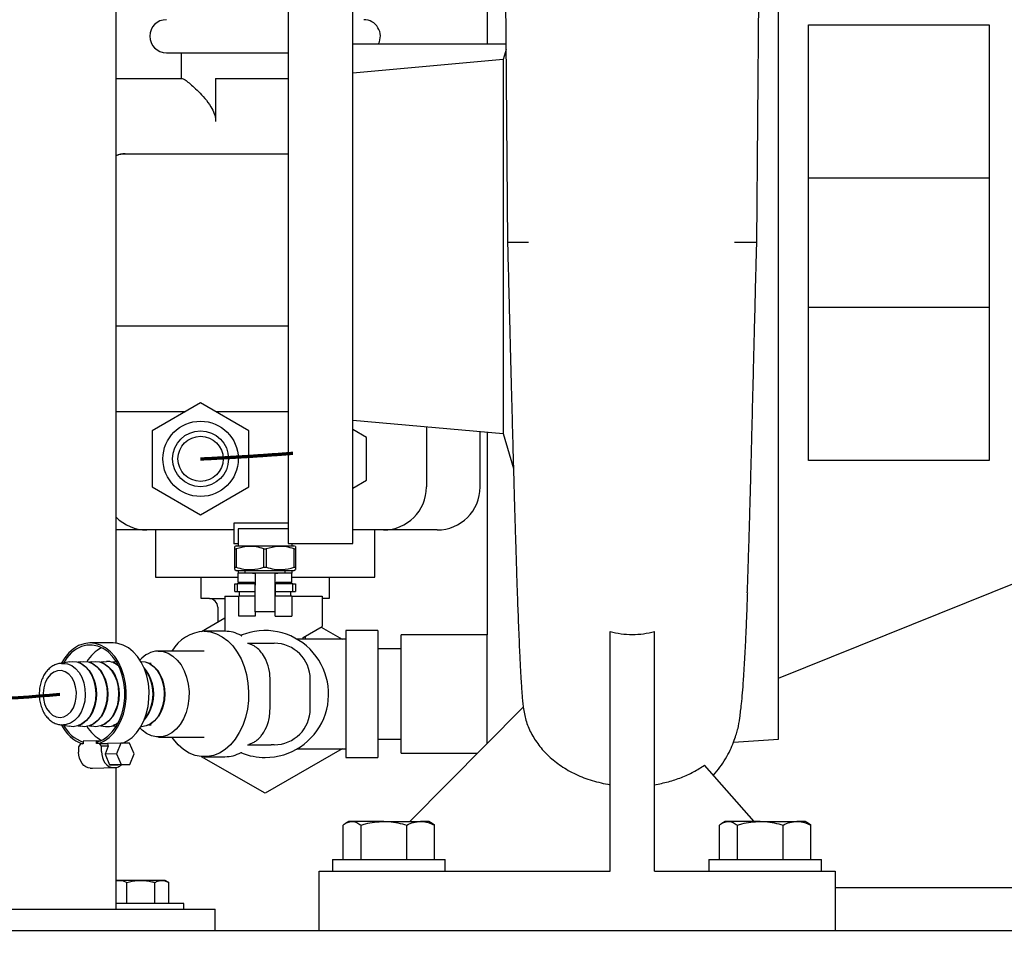
# Model space of a CAD drawing. Units: inches. Extents: x 0.1 to 22.1, y 0.1 to 17.1.
# Drawn here: x 5.3 to 6.7, y 1.3 to 2.6 of the extents above; entities that cross this region are included whole.
import ezdxf

# ---------------------------------------------------------------- set-up
doc = ezdxf.new("R2010")
doc.units = ezdxf.units.IN
doc.header["$MEASUREMENT"] = 0
doc.layers.add('7', color=7, linetype='Continuous', lineweight=25)
doc.styles.add('SLDTEXTSTYLE0', font='TXT', dxfattribs={"width": 0.75})
doc.dimstyles.new('SLDDIMSTYLE1', dxfattribs={"dimtxt": 0.1, "dimasz": 0.13, "dimexe": 0, "dimexo": 0.0625, "dimgap": 0.025, "dimtad": 0, "dimtih": 1, "dimtoh": 1, "dimdec": 6, "dimlfac": 8, "dimrnd": 1e-09, "dimzin": 12, "dimdsep": 46, "dimlunit": 5, "dimtxsty": 'SLDTEXTSTYLE0', "dimsah": 1, "dimcen": 0.09, "dimadec": 0, "dimazin": 3, "dimtfac": 1, "dimtofl": 0, "dimtmove": 0, "dimatfit": 3, "dimfxl": 0, "dimfrac": 2, "dimtolj": 1, "dimtzin": 12, "dimarcsym": 0})

# ---------------------------------------------------------------- blocks, each defined once
blk = doc.blocks.new('_D_1')
at = {"layer": '7'}
for p, q in [((6.4713, 8.4146), (2.7512, 8.4146)), ((2.8762, 8.4146), (2.8762, 4.7878)), ((2.9482, 4.7674), (2.9177, 4.7674)), ((2.9177, 4.7674), (2.9177, 4.6087)), ((3.2437, 4.7674), (3.2742, 4.7674)), ((3.2742, 4.7674), (3.2742, 4.6087)), ((2.9177, 4.6087), (2.9482, 4.6087)), ((3.2742, 4.6087), (3.2437, 4.6087)), ((2.8762, 0.9615), (2.8762, 4.5884)), ((3.8665, 0.9615), (2.7512, 0.9615))]:
    blk.add_line(p, q, dxfattribs=at)
for points in [[(2.8762, 8.4146), (2.8562, 8.2846), (2.8962, 8.2846)], [(2.8762, 0.9615), (2.8962, 1.0915), (2.8562, 1.0915)]]:
    blk.add_solid(points, dxfattribs=at)
at = {"layer": '7', "char_height": 0.1, "attachment_point": 1, "style": 'SLDTEXTSTYLE0'}
for s, insert in [('59-5/8"', (2.4478, 4.7376)), ('1514', (2.9482, 4.7376))]:
    blk.add_mtext(s, dxfattribs=dict(at, insert=insert))

msp = doc.modelspace()

# ---------------------------------------------------------------- linework, layer by layer
at = {"color": 7, "linetype": 'Continuous', "lineweight": 25}
for p, q in [((5.4555826, 1.70732047), (5.4555826, 4.57087768)), ((5.99464512, 2.88450256), (5.99464512, 2.57837757)), ((6.01961886, 2.88450256), (6.02433444, 2.28939815)), ((6.38683081, 2.28939815), (6.39154638, 2.88450256)), ((6.41808263, 1.56775262), (6.41808263, 2.88450256)), ((5.70558265, 2.72712768), (5.70558265, 1.8521276)), ((5.79933266, 1.8521276), (5.79933266, 2.72712768)), ((6.46183263, 1.97298702), (6.46183263, 2.60626826)), ((6.72433262, 2.60626826), (6.72433262, 1.97298702)), ((5.79933266, 2.57837757), (6.02204459, 2.57837757)), ((6.02202663, 2.58064369), (6.02137364, 2.57837933)), ((5.52853265, 2.56556506), (5.6720326, 2.56556506)), ((5.5501576, 2.56556506), (5.5501576, 2.52806518)), ((5.6720326, 2.56556506), (5.70558265, 2.56556506)), ((6.02210905, 2.57024221), (6.01808262, 2.55573675)), ((6.01808262, 2.55573675), (5.79933266, 2.53572681)), ((6.01808262, 2.55573675), (6.01808262, 2.01228744)), ((5.4555826, 2.52806518), (5.55142368, 2.52806518)), ((5.60004195, 2.52806518), (5.60004195, 2.46556514)), ((5.60004195, 2.52806518), (5.70558265, 2.52806518)), ((5.46884896, 2.41869014), (5.46890762, 2.41869014)), ((5.46890762, 2.41869014), (5.5001576, 2.41869014)), ((5.5001576, 2.41869014), (5.70558265, 2.41869014)), ((6.72433262, 2.38337761), (6.46183263, 2.38337761)), ((6.46183263, 2.19587759), (6.72433262, 2.19587759)), ((5.4555826, 2.16869009), (5.47216285, 2.16869009)), ((5.47216285, 2.16869009), (5.70558265, 2.16869009)), ((5.57828266, 2.05644247), (5.50797015, 2.01584759)), ((5.64859509, 2.01584759), (5.57828266, 2.05644247)), ((5.47216285, 2.0436901), (5.4555826, 2.0436901)), ((5.55619484, 2.0436901), (5.47216285, 2.0436901)), ((5.70558265, 2.0436901), (5.6003704, 2.0436901)), ((5.79933266, 2.03142553), (6.01808262, 2.01228744)), ((5.81953264, 2.00628518), (5.79933266, 2.01794768)), ((5.90640762, 2.02205767), (5.90640762, 1.93431513)), ((5.50797015, 2.01584759), (5.50797015, 1.93465767)), ((5.64859509, 1.93465767), (5.64859509, 2.01584759)), ((5.81953264, 1.94422001), (5.81953264, 2.00628518)), ((5.98453264, 1.93431513), (5.98453264, 2.01522265)), ((5.99464512, 2.01433789), (5.99464512, 1.7193151)), ((6.01808262, 2.01228744), (6.03288779, 1.96095045)), ((5.50797015, 1.93465767), (5.57828266, 1.89406275)), ((5.57828266, 1.89406275), (5.64859509, 1.93465767)), ((5.79933266, 1.93255758), (5.81953264, 1.94422001)), ((5.70558265, 1.88153386), (5.62684512, 1.88153386)), ((5.62684512, 1.88153386), (5.62684512, 1.85178386)), ((5.47411599, 1.8718151), (5.4555826, 1.8718151)), ((5.5001576, 1.8718151), (5.47411599, 1.8718151)), ((5.54345186, 1.8718151), (5.5001576, 1.8718151)), ((5.51265764, 1.8718151), (5.51265764, 1.8033776)), ((5.62684512, 1.8718151), (5.61311339, 1.8718151)), ((5.70558265, 1.87353387), (5.63297014, 1.87353387)), ((5.63297014, 1.87353387), (5.63297014, 1.86481057)), ((5.63297014, 1.86481057), (5.63297014, 1.84900261)), ((5.84390763, 1.8718151), (5.80061341, 1.8718151)), ((5.83140763, 1.8033776), (5.83140763, 1.8718151)), ((5.86994931, 1.8718151), (5.84390763, 1.8718151)), ((5.92203261, 1.8718151), (5.86994931, 1.8718151)), ((5.63297014, 1.85178386), (5.62684512, 1.85178386)), ((5.63007952, 1.84900261), (5.6280873, 1.84785243)), ((5.63007952, 1.84900261), (5.6720326, 1.84900261)), ((5.6720326, 1.84900261), (5.71398575, 1.84900261)), ((5.70558265, 1.8521276), (5.79933266, 1.8521276)), ((5.71109513, 1.8521276), (5.71109513, 1.84900261)), ((5.71722015, 1.85178386), (5.71109513, 1.85178386)), ((5.71597797, 1.84785243), (5.71398575, 1.84900261)), ((5.71722015, 1.8521276), (5.71722015, 1.85178386)), ((5.6280873, 1.84449208), (5.62983452, 1.84449208)), ((5.6280873, 1.81757565), (5.6280873, 1.84449208)), ((5.62983452, 1.84449208), (5.62983452, 1.81757565)), ((5.67028545, 1.84449208), (5.67377982, 1.84449208)), ((5.67028545, 1.81757565), (5.67028545, 1.84449208)), ((5.67377982, 1.84449208), (5.67377982, 1.81757565)), ((5.71423075, 1.84449208), (5.71597797, 1.84449208)), ((5.71423075, 1.81757565), (5.71423075, 1.84449208)), ((5.71597797, 1.84449208), (5.71597797, 1.81757565)), ((5.6280873, 1.81757565), (5.62983452, 1.81757565)), ((5.67028545, 1.81757565), (5.67377982, 1.81757565)), ((5.71423075, 1.81757565), (5.71597797, 1.81757565)), ((5.51265764, 1.8033776), (5.63297014, 1.8033776)), ((5.5789076, 1.77212762), (5.5789076, 1.8033776)), ((5.6280873, 1.8142153), (5.63007952, 1.81306511)), ((5.63007952, 1.81306511), (5.6720326, 1.81306511)), ((5.63297014, 1.81306511), (5.63297014, 1.80915887)), ((5.63297014, 1.79540885), (5.63297014, 1.80915887)), ((5.65353264, 1.80915887), (5.63297014, 1.80915887)), ((5.64273575, 1.81306511), (5.64273575, 1.80915887)), ((5.69053262, 1.80915887), (5.65353264, 1.80915887)), ((5.65740761, 1.80872445), (5.65740761, 1.79165888)), ((5.6720326, 1.81306511), (5.71398575, 1.81306511)), ((5.68665766, 1.79165888), (5.68665766, 1.80872445)), ((5.71109513, 1.80915887), (5.69053262, 1.80915887)), ((5.70132951, 1.80915887), (5.70132951, 1.81306511)), ((5.71109513, 1.81306511), (5.71109513, 1.80915887)), ((5.71109513, 1.79540885), (5.71109513, 1.80915887)), ((5.71109513, 1.8033776), (5.83140763, 1.8033776)), ((5.71398575, 1.81306511), (5.71597797, 1.8142153)), ((5.76515759, 1.8033776), (5.76515759, 1.77212762)), ((5.6280873, 1.78259638), (5.6280873, 1.79353385)), ((5.6280873, 1.79353385), (5.63162779, 1.79353385)), ((5.63162779, 1.79353385), (5.63162779, 1.78259638)), ((5.65733508, 1.79353385), (5.63162779, 1.79353385)), ((5.65353264, 1.79540885), (5.63297014, 1.79540885)), ((5.64273575, 1.79540885), (5.64273575, 1.79353385)), ((5.65740563, 1.77556512), (5.65740563, 1.79165888)), ((5.65740761, 1.75290886), (5.65740761, 1.79165888)), ((5.68665766, 1.75290886), (5.68665766, 1.79165888)), ((5.68665964, 1.79165888), (5.68665964, 1.77556512)), ((5.71243748, 1.79353385), (5.68671501, 1.79353385)), ((5.71109513, 1.79540885), (5.69053262, 1.79540885)), ((5.70132951, 1.79353385), (5.70132951, 1.79540885)), ((5.71243748, 1.78259638), (5.71243748, 1.79353385)), ((5.71243748, 1.79353385), (5.71597797, 1.79353385)), ((5.71597797, 1.79353385), (5.71597797, 1.78259638)), ((6.41808263, 1.65634637), (6.76808263, 1.79744012)), ((5.61343891, 1.77556512), (5.61343891, 1.7246276)), ((5.61343891, 1.77556512), (5.6338329, 1.77556512)), ((5.6280873, 1.78259638), (5.63162779, 1.78259638)), ((5.63162779, 1.78259638), (5.65740563, 1.78259638)), ((5.6338329, 1.74665888), (5.6338329, 1.77556512)), ((5.65353264, 1.77556512), (5.6338329, 1.77556512)), ((5.63453264, 1.78259638), (5.63453264, 1.77556512)), ((5.65740563, 1.77556512), (5.65353264, 1.77556512)), ((5.68665964, 1.78259638), (5.71243748, 1.78259638)), ((5.69053262, 1.77556512), (5.68665964, 1.77556512)), ((5.71109513, 1.77556512), (5.69053262, 1.77556512)), ((5.70953263, 1.77556512), (5.70953263, 1.78259638)), ((5.71109513, 1.77556512), (5.75484514, 1.77556512)), ((5.71109513, 1.77556512), (5.71109513, 1.74665888)), ((5.71243748, 1.78259638), (5.71597797, 1.78259638)), ((5.75484514, 1.77556512), (5.75484514, 1.73149409)), ((5.59140763, 1.77212762), (5.5789076, 1.77212762)), ((5.59140763, 1.77212762), (5.61343891, 1.77212762)), ((5.76515759, 1.77212762), (5.75484514, 1.77212762)), ((5.60328266, 1.75962762), (5.60328266, 1.73802237)), ((5.65740761, 1.74665888), (5.6338329, 1.74665888)), ((5.68665766, 1.75290886), (5.65740761, 1.75290886)), ((5.65740761, 1.75290886), (5.65740761, 1.74665888)), ((5.68665766, 1.74665888), (5.68665766, 1.75290886)), ((5.68665766, 1.74665888), (5.68978492, 1.74665888)), ((5.68978492, 1.74665888), (5.71109513, 1.74665888)), ((5.57980174, 1.72446565), (5.61343891, 1.74388607)), ((5.72727535, 1.71557669), (5.75484514, 1.73149409)), ((5.613712, 1.7246276), (5.58364429, 1.7246276)), ((5.73062635, 1.7131276), (5.73062635, 1.71751142)), ((5.75346752, 1.73069872), (5.7839016, 1.7131276)), ((5.83609511, 1.7256276), (5.78922011, 1.7256276)), ((5.78922011, 1.7256276), (5.78922011, 1.54112761)), ((5.83609511, 1.7256276), (5.83609511, 1.54112761)), ((5.99464512, 1.7193151), (5.86964513, 1.7193151)), ((5.86964513, 1.54744011), (5.86964513, 1.7193151)), ((5.99464512, 1.56135694), (5.99464512, 1.7193151)), ((6.17323887, 1.37587762), (6.17323887, 1.72439426)), ((6.23792638, 1.37587762), (6.23792638, 1.72439426)), ((5.4510618, 1.70759635), (5.4179161, 1.70759635)), ((5.64654237, 1.70722136), (5.68103159, 1.70722136)), ((5.78922011, 1.7131276), (5.71840073, 1.7131276)), ((5.72727535, 1.7131276), (5.72727535, 1.71557669)), ((5.58364429, 1.6958776), (5.51735304, 1.6958776)), ((5.86964513, 1.69900263), (5.83609511, 1.69900263)), ((5.37599038, 1.67796317), (5.38118635, 1.677496)), ((5.37924619, 1.67797138), (5.37659456, 1.67797138)), ((5.38725161, 1.68030167), (5.37678039, 1.67797138)), ((5.40382445, 1.68030167), (5.40039594, 1.67953868)), ((5.4203973, 1.68030167), (5.41696872, 1.67953868)), ((5.43697008, 1.68030167), (5.43354156, 1.67953868)), ((5.43697008, 1.68030167), (5.44154786, 1.68087036)), ((5.45354293, 1.68030167), (5.45011441, 1.67953868)), ((5.45354293, 1.68030167), (5.45563437, 1.68067244)), ((5.4555826, 1.68066551), (5.4555826, 1.68075483)), ((5.50630448, 1.67797138), (5.50371709, 1.67797138)), ((5.42009407, 1.66183893), (5.41914346, 1.6634605)), ((5.43666692, 1.66183893), (5.43571631, 1.6634605)), ((5.4532397, 1.66183893), (5.45228909, 1.6634605)), ((5.50295817, 1.66183893), (5.50200756, 1.6634605)), ((5.51953102, 1.66183893), (5.51858041, 1.6634605)), ((5.67923627, 1.61203385), (5.67923627, 1.65472135)), ((5.73765762, 1.61203385), (5.73765762, 1.65472135)), ((5.41914346, 1.60329475), (5.42009407, 1.60491631)), ((5.43571631, 1.60329475), (5.43666692, 1.60491631)), ((5.45228909, 1.60329475), (5.4532397, 1.60491631)), ((5.50200756, 1.60329475), (5.50295817, 1.60491631)), ((5.51858041, 1.60329475), (5.51953102, 1.60491631)), ((6.0470348, 1.6142628), (5.88252059, 1.44812761)), ((5.37659456, 1.58878386), (5.37924619, 1.58878386)), ((5.37678039, 1.58878386), (5.38725161, 1.58645356)), ((5.50371709, 1.58878386), (5.50630448, 1.58878386)), ((5.40039594, 1.58721656), (5.40382445, 1.58645356)), ((5.41696872, 1.58721656), (5.4203973, 1.58645356)), ((5.43354156, 1.58721656), (5.43697008, 1.58645356)), ((5.45011441, 1.58721656), (5.45354293, 1.58645356)), ((5.45563437, 1.58608281), (5.45354293, 1.58645356)), ((5.4555826, 1.5860004), (5.4555826, 1.58608972)), ((5.40370602, 1.56075104), (5.40099727, 1.55677066)), ((5.40784843, 1.56086331), (5.40370602, 1.56075104)), ((5.42712351, 1.56554582), (5.40779211, 1.56502192)), ((5.40779211, 1.56502192), (5.40784843, 1.56086331)), ((5.42717983, 1.56138721), (5.42712351, 1.56554582)), ((5.42712351, 1.56554582), (5.43342387, 1.56554582)), ((5.4313223, 1.56149948), (5.42717983, 1.56138721)), ((5.42856038, 1.56142463), (5.42852973, 1.56368664)), ((5.4341368, 1.5576688), (5.4313223, 1.56149948)), ((5.4313223, 1.56149948), (5.44289732, 1.56149948)), ((5.46222872, 1.56202339), (5.44289732, 1.56149948)), ((5.44289732, 1.56149948), (5.44411714, 1.5576688)), ((5.46222872, 1.56202339), (5.45606153, 1.54640126)), ((5.47498645, 1.56202339), (5.46222872, 1.56202339)), ((5.48157706, 1.54640126), (5.47498645, 1.56202339)), ((5.51735304, 1.57087761), (5.58364429, 1.57087761)), ((5.83609511, 1.56775262), (5.86964513, 1.56775262)), ((6.35268304, 1.56321519), (6.41808263, 1.56775262)), ((5.40099727, 1.55677066), (5.40110316, 1.54895959)), ((5.4342427, 1.54985773), (5.4341368, 1.5576688)), ((5.44411714, 1.5576688), (5.4341368, 1.5576688)), ((5.44411714, 1.5576688), (5.43949176, 1.54595219)), ((5.45606153, 1.54640126), (5.43949176, 1.54595219)), ((5.43949176, 1.54595219), (5.4460823, 1.53033006)), ((5.45606153, 1.54640126), (5.46265207, 1.53077913)), ((5.47540987, 1.53077913), (5.48157706, 1.54640126)), ((5.64655124, 1.55953386), (5.68103159, 1.55953386)), ((5.7839016, 1.55362761), (5.6720326, 1.48904004)), ((5.71840073, 1.55362761), (5.78922011, 1.55362761)), ((5.86964513, 1.54744011), (5.98086408, 1.54744011)), ((5.6720326, 1.48904004), (5.57980174, 1.54228956)), ((5.58364429, 1.54212761), (5.613712, 1.54212761)), ((5.78922011, 1.54112761), (5.83609511, 1.54112761)), ((5.41799346, 1.5255264), (5.42075561, 1.5255264)), ((5.42107306, 1.52553069), (5.4542126, 1.52642883)), ((5.46265207, 1.53077913), (5.4460823, 1.53033006)), ((5.4460823, 1.53033006), (5.45884003, 1.53033006)), ((5.451133, 1.52642452), (5.45389514, 1.52642452)), ((5.4555826, 1.32087762), (5.4555826, 1.52654656)), ((5.47540987, 1.53077913), (5.45884003, 1.53033006)), ((5.46265207, 1.53077913), (5.47540987, 1.53077913)), ((6.38284042, 1.44812761), (6.31052225, 1.5299634)), ((5.79383265, 1.44812761), (5.78877535, 1.4452078)), ((5.79839056, 1.44812761), (5.79383265, 1.44812761)), ((5.8446297, 1.44812761), (5.79839056, 1.44812761)), ((5.8446297, 1.44812761), (5.89807181, 1.44812761)), ((5.90983262, 1.44812761), (5.89807181, 1.44812761)), ((5.91488992, 1.4452078), (5.90983262, 1.44812761)), ((6.34070763, 1.44812761), (6.33565036, 1.4452078)), ((6.34526554, 1.44812761), (6.34070763, 1.44812761)), ((6.39150471, 1.44812761), (6.34526554, 1.44812761)), ((6.39150471, 1.44812761), (6.4449468, 1.44812761)), ((6.45670763, 1.44812761), (6.4449468, 1.44812761)), ((6.4617649, 1.4452078), (6.45670763, 1.44812761)), ((5.78537844, 1.39262761), (5.78537844, 1.44294726)), ((5.81140264, 1.39262761), (5.81140264, 1.44294726)), ((5.87785679, 1.39262761), (5.87785679, 1.44294726)), ((5.91828679, 1.44294726), (5.91477886, 1.44501545)), ((5.91828679, 1.39262761), (5.91828679, 1.44294726)), ((6.33225346, 1.39262761), (6.33225346, 1.44294726)), ((6.35827762, 1.39262761), (6.35827762, 1.44294726)), ((6.42473179, 1.39262761), (6.42473179, 1.44294726)), ((6.4651618, 1.44294726), (6.46165385, 1.44501545)), ((6.4651618, 1.39262761), (6.4651618, 1.44294726)), ((5.76983261, 1.39262761), (5.76983261, 1.37587762)), ((5.76983261, 1.39262761), (5.93383262, 1.39262761)), ((5.93383262, 1.37587762), (5.93383262, 1.39262761)), ((6.31670763, 1.39262761), (6.31670763, 1.37587762)), ((6.31670763, 1.39262761), (6.48070763, 1.39262761)), ((6.48070763, 1.37587762), (6.48070763, 1.39262761)), ((5.75058262, 1.28962762), (5.75058262, 1.37587762)), ((5.75058262, 1.37587762), (6.17323887, 1.37587762)), ((6.23792638, 1.37587762), (6.50058263, 1.37587762)), ((6.50058263, 1.37587762), (6.50058263, 1.28962762)), ((5.45649009, 1.36250262), (5.4555826, 1.36197867)), ((5.46119598, 1.36250262), (5.45649009, 1.36250262)), ((5.4916151, 1.36250262), (5.46119598, 1.36250262)), ((5.47133566, 1.32900261), (5.47133566, 1.35936538)), ((5.52203422, 1.36250262), (5.4916151, 1.36250262)), ((5.51189454, 1.32900261), (5.51189454, 1.35936538)), ((5.52674011, 1.36250262), (5.52203422, 1.36250262)), ((5.53217398, 1.35936538), (5.52674011, 1.36250262)), ((5.53217398, 1.32900261), (5.53217398, 1.35936538)), ((6.50058263, 1.35212761), (6.96403528, 1.35212761)), ((5.26196621, 1.32087762), (5.52398868, 1.32087762)), ((5.4916151, 1.32900261), (5.4555826, 1.32900261)), ((5.55411513, 1.32900261), (5.4916151, 1.32900261)), ((5.52398868, 1.32087762), (5.53186752, 1.32087762)), ((5.53186752, 1.32087762), (5.59663037, 1.32087762)), ((5.55411513, 1.32087762), (5.55411513, 1.32900261)), ((5.59663037, 1.32087762), (5.59928728, 1.32087762)), ((5.59928728, 1.28962762), (5.59928728, 1.32087762)), ((3.91652005, 1.28962762), (8.91652021, 1.28962762))]:
    msp.add_line(p, q, dxfattribs=at)
at = {"color": 7, "linetype": 'Continuous', "lineweight": 25, "flags": 128}
for points in [[(5.58364429, 1.7246276), (5.59262422, 1.72373958), (5.6014294, 1.72109275), (5.60988837, 1.71673864), (5.61783652, 1.710762), (5.62511917, 1.70327916), (5.63159457, 1.69443577), (5.63713667, 1.68440396), (5.6416376, 1.67337897), (5.6450098, 1.66157541), (5.64718755, 1.64922299), (5.64812848, 1.63656218), (5.64781432, 1.62383939), (5.64625117, 1.61130225), (5.64346945, 1.59919477), (5.63952328, 1.58775261), (5.63448952, 1.5771985), (5.62846606, 1.56773786), (5.62157024, 1.55955482), (5.61393625, 1.55280865), (5.6057126, 1.54763066), (5.59705944, 1.54412165), (5.58814522, 1.5423499), (5.57914336, 1.5423499), (5.57022907, 1.54412165), (5.56157598, 1.54763066), (5.55335233, 1.55280865), (5.54571834, 1.55955482), (5.53882252, 1.56773786), (5.53663201, 1.57087761)], [(5.43085342, 1.56144934), (5.43846555, 1.56508511), (5.44559603, 1.57032157), (5.45207782, 1.57703593), (5.45775881, 1.58507086), (5.46250599, 1.59423802), (5.46620811, 1.60432254), (5.46877826, 1.61508808), (5.47015633, 1.62628228), (5.47030996, 1.63764281), (5.46923557, 1.64890334), (5.46695837, 1.6598), (5.46353169, 1.67007732), (5.45903582, 1.6794945), (5.45357615, 1.68783075), (5.4472807, 1.69489073), (5.44029703, 1.70050891), (5.43278873, 1.70455368), (5.42493189, 1.7069302), (5.41691056, 1.70758275), (5.40891285, 1.70649603), (5.40112611, 1.70369558), (5.39373295, 1.69924697), (5.38690658, 1.6932545), (5.380807, 1.68585859), (5.37585588, 1.67776561)], [(5.42852973, 1.56368664), (5.43621629, 1.5669522), (5.44343896, 1.57190162), (5.45001468, 1.57840944), (5.45577663, 1.58631071), (5.46057889, 1.59540509), (5.46429963, 1.60546209), (5.46684456, 1.61622671), (5.46814915, 1.62742612), (5.46818038, 1.63877638), (5.4669374, 1.6499898), (5.46445172, 1.6607821), (5.46078642, 1.67087973), (5.45603433, 1.68002667), (5.450316, 1.68799106), (5.44377629, 1.694571), (5.43658112, 1.69959974), (5.42891275, 1.70294975), (5.42096556, 1.70453611), (5.41294115, 1.70431865), (5.4050428, 1.70230285), (5.39747078, 1.69853979), (5.39041708, 1.69312488), (5.38406047, 1.6861954), (5.37885064, 1.67843209)], [(5.46550126, 1.56202339), (5.47161117, 1.56508511), (5.47874166, 1.57032157), (5.48522344, 1.57703593), (5.49090444, 1.58507086), (5.49565161, 1.59423802), (5.49935373, 1.60432254), (5.50192389, 1.61508808), (5.50330195, 1.62628228), (5.50345558, 1.63764281), (5.50238119, 1.64890334), (5.500104, 1.6598), (5.49667732, 1.67007732), (5.49218145, 1.6794945), (5.48672184, 1.68783075), (5.4804264, 1.69489073), (5.47344265, 1.70050891), (5.46593436, 1.70455368), (5.45807751, 1.7069302), (5.4510618, 1.70759635)], [(5.51650627, 1.69586616), (5.52398589, 1.69516968), (5.53127478, 1.69269559), (5.53816312, 1.68851502), (5.54445277, 1.68274822), (5.54996283, 1.67556116), (5.55453474, 1.66716052), (5.55803703, 1.65778805), (5.56036893, 1.6477133), (5.56146334, 1.63722613), (5.56128874, 1.62662827), (5.55985025, 1.61622459), (5.55718908, 1.60631432), (5.55338203, 1.59718267), (5.54853842, 1.58909224), (5.54279766, 1.58227584), (5.53632489, 1.57692956), (5.52930639, 1.57320716), (5.52194395, 1.57121576), (5.51444952, 1.57101265), (5.50703854, 1.57260365), (5.49992433, 1.57594303), (5.4933115, 1.58093468), (5.49024958, 1.58401107)], [(5.37864208, 1.67796317), (5.38500074, 1.67722251), (5.39112378, 1.67468682), (5.39676056, 1.67045994), (5.40168036, 1.66471489), (5.40568167, 1.65768688), (5.40860067, 1.64966365), (5.41031797, 1.64097368), (5.4107631, 1.63197274), (5.40991802, 1.62302929), (5.40781719, 1.61450949), (5.40454663, 1.6067622), (5.40024033, 1.60010449), (5.3950745, 1.59480903), (5.38926062, 1.59109257), (5.38303682, 1.58910724), (5.37924619, 1.58878386)], [(5.38725161, 1.68030167), (5.39182939, 1.68087036), (5.39839338, 1.68013539), (5.40472982, 1.67760351), (5.41059524, 1.67337204), (5.41576423, 1.66760364), (5.42003819, 1.66051994), (5.4232528, 1.65239316), (5.42528455, 1.64353566), (5.42605542, 1.63428777), (5.42553571, 1.6250049), (5.42374537, 1.61604378), (5.42075326, 1.60774882), (5.41667443, 1.60043874), (5.41166546, 1.59439448), (5.40591898, 1.58984832), (5.39965572, 1.58697497), (5.39311652, 1.58588485), (5.38725161, 1.58645356)], [(5.40177181, 1.67903206), (5.40564757, 1.67726178), (5.41146768, 1.67306302), (5.4165967, 1.6673392), (5.42083766, 1.66031021), (5.42402741, 1.65224624), (5.42604346, 1.64345715), (5.42680832, 1.63428073), (5.42629265, 1.62506958), (5.42451617, 1.61617773), (5.42154723, 1.60794682), (5.41749986, 1.60069324), (5.41252961, 1.59469567), (5.40682749, 1.59018464), (5.40177181, 1.58772316)], [(5.40382445, 1.68030167), (5.40840216, 1.68087036), (5.41496615, 1.68013539), (5.42130267, 1.67760351), (5.42716809, 1.67337204), (5.43233708, 1.66760364), (5.43661097, 1.66051994), (5.43982565, 1.65239316), (5.4418574, 1.64353566), (5.44262819, 1.63428777), (5.44210849, 1.6250049), (5.44031822, 1.61604378), (5.43732611, 1.60774882), (5.43324721, 1.60043874), (5.42823831, 1.59439448), (5.42249175, 1.58984832), (5.41622857, 1.58697497), (5.40968929, 1.58588485), (5.40382445, 1.58645356)], [(5.41834458, 1.67903206), (5.42222035, 1.67726178), (5.42804046, 1.67306302), (5.43316955, 1.6673392), (5.43741044, 1.66031021), (5.44060026, 1.65224624), (5.44261631, 1.64345715), (5.44338117, 1.63428073), (5.44286542, 1.62506958), (5.44108902, 1.61617773), (5.43812001, 1.60794682), (5.43407264, 1.60069324), (5.42910238, 1.59469567), (5.42340034, 1.59018464), (5.41834458, 1.58772316)], [(5.4203973, 1.68030167), (5.42497501, 1.68087036), (5.431539, 1.68013539), (5.43787544, 1.67760351), (5.44374087, 1.67337204), (5.44890985, 1.66760364), (5.45318382, 1.66051994), (5.45639842, 1.65239316), (5.45843017, 1.64353566), (5.45920104, 1.63428777), (5.45868133, 1.6250049), (5.456891, 1.61604378), (5.45389888, 1.60774882), (5.44982006, 1.60043874), (5.44481108, 1.59439448), (5.4390646, 1.58984832), (5.43280142, 1.58697497), (5.42626214, 1.58588485), (5.4203973, 1.58645356)], [(5.43491743, 1.67903206), (5.4387932, 1.67726178), (5.4446133, 1.67306302), (5.44974232, 1.6673392), (5.45398329, 1.66031021), (5.45717303, 1.65224624), (5.45918909, 1.64345715), (5.45995395, 1.63428073), (5.45943827, 1.62506958), (5.45766179, 1.61617773), (5.45469285, 1.60794682), (5.45064549, 1.60069324), (5.44567523, 1.59469567), (5.43997312, 1.59018464), (5.43491743, 1.58772316)], [(5.4514902, 1.67903206), (5.45536597, 1.67726178), (5.45883929, 1.67500362)], [(5.49126626, 1.68087036), (5.49783025, 1.68013539), (5.50416669, 1.67760351), (5.51003211, 1.67337204), (5.51520117, 1.66760364), (5.51947507, 1.66051994), (5.52268967, 1.65239316), (5.52472149, 1.64353566), (5.52549229, 1.63428777), (5.52497258, 1.6250049), (5.52318224, 1.61604378), (5.5201902, 1.60774882), (5.5161113, 1.60043874), (5.51110233, 1.59439448), (5.50535585, 1.58984832), (5.49909267, 1.58697497), (5.49255339, 1.58588485), (5.491171, 1.58588763)], [(5.50099271, 1.67910936), (5.50508445, 1.67726178), (5.51090455, 1.67306302), (5.51603365, 1.6673392), (5.52027454, 1.66031021), (5.52346428, 1.65224624), (5.52548034, 1.64345715), (5.52624527, 1.63428073), (5.52572952, 1.62506958), (5.52395304, 1.61617773), (5.5209841, 1.60794682), (5.51693673, 1.60069324), (5.51196648, 1.59469567), (5.50626436, 1.59018464), (5.50099271, 1.58764587)], [(5.374185, 1.59920888), (5.37974441, 1.60028093), (5.38497911, 1.60313719), (5.38960697, 1.60762375), (5.39337846, 1.61349871), (5.3960903, 1.62044531), (5.39759625, 1.62808912), (5.39781508, 1.63601805), (5.39673511, 1.6438046), (5.39441443, 1.65102906), (5.39097822, 1.65730189), (5.38661178, 1.66228498), (5.38155037, 1.66570968), (5.37606701, 1.66739134), (5.37045715, 1.66723928), (5.36502336, 1.66526176), (5.36005845, 1.66156537), (5.35583018, 1.65634934), (5.35256644, 1.6498949), (5.35044324, 1.64255003), (5.34957499, 1.63471064), (5.35000846, 1.62679942), (5.3517204, 1.61924284), (5.35461843, 1.61244822), (5.35854626, 1.60678197), (5.36329234, 1.60254943), (5.36860059, 1.59997891), (5.374185, 1.59920888)], [(5.45883929, 1.59175163), (5.45654597, 1.59018464), (5.4514902, 1.58772316)], [(5.41799346, 1.5255264), (5.41475422, 1.52597666), (5.41162718, 1.52731014), (5.4087326, 1.52947559), (5.40618173, 1.53238982), (5.40407261, 1.5359408), (5.40248621, 1.53999209), (5.40148354, 1.54438799), (5.40110316, 1.54895959)], [(5.4342427, 1.54985773), (5.43462307, 1.54528613), (5.43562575, 1.54089023), (5.43721215, 1.53683894), (5.43932126, 1.53328795), (5.44187214, 1.53037373), (5.44476672, 1.52820828), (5.44789376, 1.5268748), (5.451133, 1.52642452)]]:
    msp.add_lwpolyline(points, dxfattribs=at)
at = {"color": 7, "linetype": 'Continuous', "lineweight": 25}
for radius in [0.0546875, 0.040625, 0.0328125]:
    msp.add_circle((5.57828263, 1.97525262), radius, dxfattribs=at)
for centre, radius, start, end in [((5.52853263, 2.58956512), 0.024, 90, 270), ((5.81553263, 2.58956512), 0.024, 332.21559635, 90), ((5.46890763, 2.38744012), 0.03125, 90, 115.23932603), ((5.84390763, 1.93431512), 0.0625, 270, 0), ((5.92203263, 1.93431512), 0.0625, 270, 0), ((5.50015763, 1.93431512), 0.0625, 224.50411416, 270), ((5.59078263, 1.75962762), 0.0125, 0, 90), ((5.58695125, 1.66640756), 0.05831389, 93.2509647, 149.64413709), ((5.67203263, 1.63337762), 0.09225, 270, 112.37058485), ((5.68515763, 1.65472137), 0.0525, 0, 90), ((5.45924408, 1.65336801), 0.0534181, 117.60815437, 149.70757487), ((5.5187563, 1.65853354), 0.03740036, 93.44902652, 139.65892669), ((5.44173252, 1.65421044), 0.02666056, 48.13651379, 90.39685286), ((5.36877479, 1.63337762), 0.05868317, 330.98756077, 29.01243923), ((5.38534717, 1.63337762), 0.05868359, 330.98778374, 29.01221626), ((5.40192041, 1.63337762), 0.05868317, 330.98756077, 29.01243923), ((5.45163484, 1.63337761), 0.05847748, 319.64786624, 40.35213376), ((5.44975566, 1.63337761), 0.05955944, 322.00226244, 37.99773756), ((5.45163842, 1.63337762), 0.05868359, 330.98778374, 29.01221626), ((5.46821095, 1.63337762), 0.05868386, 330.98793191, 29.01206809), ((5.68515763, 1.61203387), 0.0525, 270, 0), ((5.42534445, 1.61232711), 0.05471523, 205.24731919, 250.34089804), ((5.42428542, 1.61209511), 0.05127792, 207.61904464, 251.26124925), ((5.44208269, 1.61186779), 0.02592339, 258.62555209, 312.28565333), ((5.46022384, 1.61441399), 0.05478341, 210.70279862, 241.98147214), ((5.67203263, 1.63337762), 0.09225, 248.05139434, 270), ((5.4534534, 1.54003884), 0.01362148, 271.85841233, 315.23253312)]:
    msp.add_arc(centre, radius, start, end, dxfattribs=at)
for points, knots in [([(6.46183263, 2.60626826), (6.5058577, 2.60626826), (6.59391978, 2.60626826), (6.68085774, 2.60626826), (6.72433262, 2.60626826)], [0, 0, 0, 0, 0.4999321929, 1, 1, 1, 1]), ([(5.55142368, 2.52806518), (5.5524048, 2.52777848), (5.55436873, 2.5272046), (5.55978938, 2.5231195), (5.56682795, 2.51715768), (5.57522552, 2.50916414), (5.58448613, 2.49950406), (5.59264637, 2.48875158), (5.5982149, 2.47785674), (5.59995527, 2.4701078), (5.60002937, 2.46622408), (5.60004195, 2.46556514)], [0, 0, 0, 0, 0.1299420857, 0.260108471, 0.3963150742, 0.5326205683, 0.6710461563, 0.8089647003, 0.9055699487, 0.9839782933, 1, 1, 1, 1]), ([(5.4555826, 2.416093), (5.45577235, 2.41618802), (5.45982268, 2.41821631), (5.46444407, 2.41845891), (5.46884896, 2.41869014)], [0, 0, 0, 0, 0.04685003545, 1, 1, 1, 1]), ([(6.02433495, 2.28961323), (6.02463349, 2.27806151), (6.02531937, 2.25152237), (6.02636397, 2.21065525), (6.0274552, 2.16792886), (6.02859343, 2.12344798), (6.02976441, 2.07802461), (6.03095291, 2.0325833), (6.03210631, 1.98932289), (6.03321179, 1.94888036), (6.03425618, 1.91182978), (6.03516644, 1.88058712), (6.0359442, 1.85476359), (6.03658096, 1.83429025), (6.03708486, 1.81854279), (6.03749543, 1.8060075), (6.03787681, 1.7946085), (6.03827517, 1.7829715), (6.03870455, 1.77075204), (6.03926316, 1.75532668), (6.03995557, 1.73704779), (6.04078627, 1.7165039), (6.04158865, 1.69816328), (6.04234634, 1.68221392), (6.0430251, 1.66905832), (6.04366459, 1.65771293), (6.04424859, 1.6482472), (6.04480336, 1.63997949), (6.04544541, 1.63135326), (6.04618724, 1.62245485), (6.04679059, 1.61677461), (6.0470847, 1.61400558)], [0, 0, 0, 0, 0.0377312079, 0.0866843661, 0.1335068133, 0.1781782119, 0.2343589928, 0.2866581257, 0.3350505036, 0.3879171691, 0.4350624988, 0.476442431, 0.5120219742, 0.5417735323, 0.5642634443, 0.5818072558, 0.5988372295, 0.6173356739, 0.6373071772, 0.6587567675, 0.6954031389, 0.7343837026, 0.7751786641, 0.8075667393, 0.8399915765, 0.8694056256, 0.8955994665, 0.9189028598, 0.9438858621, 0.9726452804, 1, 1, 1, 1]), ([(6.05456, 2.2896276), (6.04950575, 2.2896276), (6.03939727, 2.2896276), (6.02987198, 2.2896276), (6.02469812, 2.2896276), (6.02484732, 2.2896276), (6.02490361, 2.2896276)], [0, 0, 0, 0, 0.2773272978, 0.5546539312, 0.8319809155, 1, 1, 1, 1]), ([(6.38597673, 2.28962753), (6.38594021, 2.28962753), (6.38578841, 2.28962752), (6.38044029, 2.28962764), (6.3703597, 2.28962758), (6.35969819, 2.28962764), (6.35436744, 2.28962768)], [0, 0, 0, 0, 0.09550764141, 0.39700487739, 0.69850307995, 1, 1, 1, 1]), ([(6.37278788, 1.78027651), (6.3729504, 1.78489821), (6.37337893, 1.79708507), (6.37404238, 1.81729611), (6.37473711, 1.83912653), (6.37532262, 1.85814818), (6.3758413, 1.87538408), (6.37635862, 1.89293165), (6.37697376, 1.9143574), (6.37772223, 1.94143126), (6.37858689, 1.9747706), (6.37957503, 2.01430629), (6.38056519, 2.05435437), (6.38152932, 2.09341805), (6.38243997, 2.13019438), (6.38342373, 2.16966153), (6.38448302, 2.21169647), (6.38551039, 2.25201298), (6.38619412, 2.27822336), (6.38649127, 2.28961448)], [0, 0, 0, 0, 0.03625011779, 0.09558711642, 0.14684113407, 0.18934984505, 0.22417720504, 0.26005258146, 0.30340797421, 0.36179399691, 0.42990498711, 0.50704014077, 0.59285922213, 0.65487911773, 0.72071397953, 0.79033405184, 0.86369991472, 0.9407635611, 1, 1, 1, 1]), ([(6.72433262, 1.97298702), (6.68087135, 1.97298702), (6.59393349, 1.97298702), (6.50587143, 1.97298702), (6.46183263, 1.97298702)], [0, 0, 0, 0, 0.4999118136, 1, 1, 1, 1]), ([(5.61311339, 1.8718151), (5.61167447, 1.8718151), (5.60454573, 1.8718151), (5.59176028, 1.8718151), (5.5699521, 1.8718151), (5.55386155, 1.8718151), (5.54345186, 1.8718151)], [0, 0, 0, 0, 0.061916029, 0.3067456514, 0.5515029186, 1, 1, 1, 1]), ([(5.6280873, 1.84449208), (5.6280873, 1.84488092), (5.6280873, 1.84632685), (5.6280873, 1.84781995), (5.6280873, 1.84763209), (5.6280873, 1.84757164)], [0, 0, 0, 0, 0.1996648648, 0.7424769309, 1, 1, 1, 1]), ([(5.67028545, 1.84449208), (5.66652906, 1.84551697), (5.65893103, 1.84759), (5.6451725, 1.8483718), (5.63556828, 1.84594243), (5.62983452, 1.84449208)], [0, 0, 0, 0, 0.2826670052, 0.5717483796, 1, 1, 1, 1]), ([(5.71423075, 1.84449208), (5.71047435, 1.84551697), (5.70287629, 1.84759001), (5.68911777, 1.84837179), (5.67951358, 1.84594243), (5.67377982, 1.84449208)], [0, 0, 0, 0, 0.282665482, 0.5717468532, 1, 1, 1, 1]), ([(5.71597797, 1.84758682), (5.71597797, 1.84764561), (5.71597797, 1.8478388), (5.71597797, 1.84635401), (5.71597797, 1.84488091), (5.71597797, 1.84449208)], [0, 0, 0, 0, 0.243545766, 0.8003297287, 1, 1, 1, 1]), ([(5.6280873, 1.81448091), (5.6280873, 1.81442212), (5.6280873, 1.81422893), (5.6280873, 1.81571372), (5.6280873, 1.81718681), (5.6280873, 1.81757565)], [0, 0, 0, 0, 0.243545766, 0.8003297287, 1, 1, 1, 1]), ([(5.62983452, 1.81757565), (5.63359092, 1.81655076), (5.64118898, 1.81447772), (5.65494749, 1.81369593), (5.66455169, 1.8161253), (5.67028545, 1.81757565)], [0, 0, 0, 0, 0.282665482, 0.5717468532, 1, 1, 1, 1]), ([(5.67377982, 1.81757565), (5.67753621, 1.81655076), (5.68513424, 1.81447773), (5.69889277, 1.81369593), (5.70849698, 1.8161253), (5.71423075, 1.81757565)], [0, 0, 0, 0, 0.2826670052, 0.5717483796, 1, 1, 1, 1]), ([(5.71597797, 1.81757565), (5.71597797, 1.81718681), (5.71597797, 1.81574087), (5.71597797, 1.81424778), (5.71597797, 1.81443564), (5.71597797, 1.81449609)], [0, 0, 0, 0, 0.1996648648, 0.7424769309, 1, 1, 1, 1]), ([(5.65353264, 1.80915887), (5.65396808, 1.80915913), (5.65483898, 1.80915963), (5.65599908, 1.8091477), (5.65687119, 1.80907977), (5.6573395, 1.80893781), (5.6573877, 1.8087868), (5.65740761, 1.80872445)], [0, 0, 0, 0, 0.2135268172, 0.4270645203, 0.6401553967, 0.851416321, 1, 1, 1, 1]), ([(5.68665766, 1.80872445), (5.68669825, 1.80881131), (5.68677944, 1.80898508), (5.68742984, 1.80910859), (5.688395, 1.80915501), (5.68948787, 1.80915896), (5.69022559, 1.8091589), (5.69053262, 1.80915887)], [0, 0, 0, 0, 0.2132166671, 0.4265623725, 0.6372407561, 0.8490243555, 1, 1, 1, 1]), ([(5.65740563, 1.79165888), (5.65740537, 1.79207541), (5.65740486, 1.79290895), (5.65733651, 1.79400701), (5.65705193, 1.79478746), (5.65649059, 1.7952043), (5.65570636, 1.79537526), (5.65470467, 1.79541156), (5.65393417, 1.79540978), (5.65353264, 1.79540885)], [0, 0, 0, 0, 0.1550859913, 0.3103559203, 0.4591154287, 0.5889515101, 0.7130095728, 0.8504409618, 1, 1, 1, 1]), ([(5.69053262, 1.79540885), (5.690517, 1.79540885), (5.69006831, 1.79540882), (5.6891816, 1.79541296), (5.68805174, 1.79535196), (5.68726645, 1.79505282), (5.68686122, 1.79446425), (5.6866979, 1.79365989), (5.68666087, 1.79270106), (5.68666004, 1.79199726), (5.68665964, 1.79165888)], [0, 0, 0, 0, 0.0058416286, 0.1678165517, 0.3298371798, 0.4827677286, 0.6135621902, 0.7375302364, 0.873810966, 1, 1, 1, 1]), ([(6.37279251, 1.78027636), (6.37274937, 1.77902249), (6.37234827, 1.76736339), (6.37157847, 1.74684059), (6.37046649, 1.72027288), (6.36932163, 1.69628135), (6.36809624, 1.67398502), (6.36676041, 1.65335491), (6.36532961, 1.6348559), (6.36357372, 1.61601558), (6.36142128, 1.5982925), (6.35907586, 1.58389383), (6.35741589, 1.57799762), (6.35673492, 1.57557883)], [0, 0, 0, 0, 0.0118243855, 0.1099488676, 0.2028354403, 0.290483018, 0.3802546754, 0.4739509618, 0.5648095636, 0.6528300813, 0.7845314054, 0.9116085635, 1, 1, 1, 1]), ([(5.6372598, 1.71832519), (5.63341479, 1.72016703), (5.62576837, 1.72382982), (5.61770422, 1.72435066), (5.61369514, 1.7246096)], [0, 0, 0, 0, 0.5028507415, 1, 1, 1, 1]), ([(5.6372598, 1.71832519), (5.6373831, 1.71829895), (5.63765346, 1.71824142), (5.63788591, 1.71799179), (5.63799189, 1.71780123), (5.63802128, 1.71774839)], [0, 0, 0, 0, 0.3773256945, 0.827321257, 1, 1, 1, 1]), ([(6.17323887, 1.72439426), (6.17855205, 1.72308622), (6.18917817, 1.72047021), (6.20011456, 1.72007892), (6.20558262, 1.71988328)], [0, 0, 0, 0, 0.50001175662, 1, 1, 1, 1]), ([(6.20558262, 1.71988328), (6.21105069, 1.72007892), (6.22198708, 1.72047021), (6.23261319, 1.72308622), (6.23792638, 1.72439426)], [0, 0, 0, 0, 0.49998824338, 1, 1, 1, 1]), ([(5.66821447, 1.69184446), (5.66646877, 1.69403325), (5.66279308, 1.69864189), (5.65697277, 1.7028567), (5.6522021, 1.70526091), (5.64976424, 1.70590295), (5.64887918, 1.70613604)], [0, 0, 0, 0, 0.3153974115, 0.6640899887, 0.8780482574, 1, 1, 1, 1]), ([(5.68103159, 1.70722136), (5.68222238, 1.70722136), (5.68460395, 1.70722136), (5.68497308, 1.70722136), (5.68515764, 1.70722136)], [0, 0, 0, 0, 0.500003289, 1, 1, 1, 1]), ([(5.67923627, 1.65472135), (5.6792295, 1.65547863), (5.67919554, 1.659276), (5.67827409, 1.66882554), (5.67484455, 1.68125331), (5.67015947, 1.68873744), (5.66821447, 1.69184446)], [0, 0, 0, 0, 0.0551160842, 0.2763795795, 0.6995901568, 1, 1, 1, 1]), ([(5.36632273, 1.67572246), (5.36448138, 1.67476125), (5.36072326, 1.67279948), (5.35574214, 1.66813417), (5.35138898, 1.66232266), (5.34790572, 1.65544937), (5.3454117, 1.64779652), (5.34400006, 1.63963049), (5.34371871, 1.6312427), (5.34457892, 1.62292129), (5.34655838, 1.61495012), (5.34960359, 1.60760402), (5.35363027, 1.60113939), (5.3585165, 1.59581842), (5.36409827, 1.59179888), (5.37013996, 1.589482), (5.37447826, 1.58853558), (5.37666474, 1.58881203), (5.37678259, 1.58882693)], [0, 0, 0, 0, 0.06259060826, 0.12774422208, 0.19377959454, 0.26041177034, 0.32731841009, 0.39428710754, 0.46127977769, 0.52832958153, 0.59547782092, 0.66277080212, 0.73021897868, 0.79767824806, 0.86480153107, 0.93110423451, 0.99628667599, 1, 1, 1, 1]), ([(5.37593538, 1.67796244), (5.3747662, 1.67786633), (5.3715621, 1.67760296), (5.36826782, 1.67686214), (5.36637314, 1.67575199), (5.36632273, 1.67572246)], [0, 0, 0, 0, 0.3586726996, 0.9829397622, 1, 1, 1, 1]), ([(5.66821447, 1.57491077), (5.66892994, 1.57596047), (5.67253093, 1.58124368), (5.6763514, 1.59050382), (5.67888009, 1.60235048), (5.67911619, 1.60876926), (5.67923627, 1.61203385)], [0, 0, 0, 0, 0.1060450113, 0.5337298945, 0.7628543456, 1, 1, 1, 1]), ([(6.0470348, 1.6142628), (6.04811537, 1.6078788), (6.0502705, 1.5951463), (6.05808132, 1.57658058), (6.06909905, 1.55897407), (6.08383313, 1.54273821), (6.10188304, 1.52834988), (6.12317679, 1.5163165), (6.14706088, 1.50683739), (6.16450689, 1.50328975), (6.17323887, 1.5015141)], [0, 0, 0, 0, 0.1253214552, 0.2499459742, 0.3764417639, 0.5000770597, 0.6250260214, 0.7501312179, 0.8749369246, 1, 1, 1, 1]), ([(5.64889429, 1.56062358), (5.64977407, 1.56085562), (5.65220608, 1.56149704), (5.65619823, 1.56349875), (5.66065803, 1.5665792), (5.66476245, 1.57042643), (5.66709066, 1.57345088), (5.66821447, 1.57491077)], [0, 0, 0, 0, 0.1212756438, 0.3352496923, 0.5716768478, 0.7932510352, 1, 1, 1, 1]), ([(6.32351438, 1.51526139), (6.32677317, 1.51912434), (6.33325329, 1.52680585), (6.34138099, 1.53934676), (6.34799775, 1.55177102), (6.35271242, 1.56291798), (6.35561295, 1.57116852), (6.35664138, 1.5748418), (6.35683918, 1.5755483)], [0, 0, 0, 0, 0.1962476308, 0.3902397111, 0.5864163037, 0.7865824002, 0.9589520209, 1, 1, 1, 1]), ([(5.61369514, 1.54214563), (5.61770422, 1.54240457), (5.62576837, 1.5429254), (5.63341479, 1.54658821), (5.6372598, 1.54843006)], [0, 0, 0, 0, 0.4971491846, 1, 1, 1, 1]), ([(5.6372598, 1.54843006), (5.63738238, 1.54845701), (5.63765116, 1.5485161), (5.63785283, 1.54871433), (5.63793086, 1.54885232), (5.63793123, 1.54885297)], [0, 0, 0, 0, 0.454909027, 0.9974403709, 1, 1, 1, 1]), ([(5.68515764, 1.55953386), (5.68497308, 1.55953386), (5.68460395, 1.55953386), (5.68222238, 1.55953386), (5.68103159, 1.55953386)], [0, 0, 0, 0, 0.499996711, 1, 1, 1, 1]), ([(6.23792638, 1.5015141), (6.24469701, 1.50282457), (6.25822418, 1.50544279), (6.27719815, 1.51192391), (6.29497185, 1.51992791), (6.3053302, 1.5266127), (6.31052225, 1.5299634)], [0, 0, 0, 0, 0.2502442398, 0.4999671139, 0.7493623561, 1, 1, 1, 1]), ([(5.78537844, 1.44294726), (5.78749167, 1.44439516), (5.79175688, 1.44731751), (5.79616598, 1.44785595), (5.79839056, 1.44812761)], [0, 0, 0, 0, 0.4954575155, 1, 1, 1, 1]), ([(5.79839056, 1.44812761), (5.79869901, 1.44812142), (5.80103462, 1.44807458), (5.80543861, 1.44694313), (5.80940252, 1.44428733), (5.81140264, 1.44294726)], [0, 0, 0, 0, 0.07009766225, 0.53078802793, 1, 1, 1, 1]), ([(5.81140264, 1.44294726), (5.81354704, 1.44354156), (5.82000744, 1.44533197), (5.83106985, 1.44757141), (5.84008942, 1.44794138), (5.8446297, 1.44812761)], [0, 0, 0, 0, 0.1979109073, 0.5962436936, 1, 1, 1, 1]), ([(5.8446297, 1.44812761), (5.84712042, 1.4480694), (5.8539606, 1.44790955), (5.86513689, 1.44633258), (5.87360031, 1.4440801), (5.87785679, 1.44294726)], [0, 0, 0, 0, 0.2215780075, 0.6085103349, 1, 1, 1, 1]), ([(5.87785679, 1.44294726), (5.8811398, 1.44439516), (5.887766, 1.4473175), (5.8946158, 1.44785594), (5.89807181, 1.44812761)], [0, 0, 0, 0, 0.4954591084, 1, 1, 1, 1]), ([(5.89807181, 1.44812761), (5.89855102, 1.44812142), (5.90217974, 1.44807458), (5.9090212, 1.44694315), (5.91517946, 1.44428733), (5.91828679, 1.44294726)], [0, 0, 0, 0, 0.0700965843, 0.5307900078, 1, 1, 1, 1]), ([(6.33225346, 1.44294726), (6.33436668, 1.44439516), (6.33863187, 1.44731751), (6.34304096, 1.44785595), (6.34526554, 1.44812761)], [0, 0, 0, 0, 0.4954574126, 1, 1, 1, 1]), ([(6.34526554, 1.44812761), (6.345574, 1.44812142), (6.34790971, 1.44807458), (6.35231356, 1.44694313), (6.35627749, 1.44428733), (6.35827762, 1.44294726)], [0, 0, 0, 0, 0.07009813014, 0.53078805346, 1, 1, 1, 1]), ([(6.35827762, 1.44294726), (6.36042202, 1.44354156), (6.36688243, 1.44533197), (6.37794485, 1.44757141), (6.38696442, 1.44794138), (6.39150471, 1.44812761)], [0, 0, 0, 0, 0.1979107632, 0.5962436538, 1, 1, 1, 1]), ([(6.39150471, 1.44812761), (6.39399543, 1.4480694), (6.4008356, 1.44790955), (6.41201189, 1.44633259), (6.42047531, 1.4440801), (6.42473179, 1.44294726)], [0, 0, 0, 0, 0.22157736074, 0.60851049735, 1, 1, 1, 1]), ([(6.42473179, 1.44294726), (6.4280148, 1.44439516), (6.43464098, 1.4473175), (6.44149079, 1.44785594), (6.4449468, 1.44812761)], [0, 0, 0, 0, 0.4954589229, 1, 1, 1, 1]), ([(6.4449468, 1.44812761), (6.44542602, 1.44812142), (6.44905477, 1.44807458), (6.4558962, 1.44694315), (6.46205447, 1.44428733), (6.4651618, 1.44294726)], [0, 0, 0, 0, 0.0700968002, 0.5307901183, 1, 1, 1, 1]), ([(5.4555826, 1.36143931), (5.45572959, 1.36150842), (5.45756126, 1.36236958), (5.45945459, 1.36243888), (5.46119598, 1.36250262)], [0, 0, 0, 0, 0.0802531654, 1, 1, 1, 1]), ([(5.46119598, 1.36250262), (5.4614364, 1.36249948), (5.46486042, 1.36245481), (5.46821584, 1.36085389), (5.47133566, 1.35936538)], [0, 0, 0, 0, 0.0702167917, 1, 1, 1, 1]), ([(5.47133566, 1.35936538), (5.47644106, 1.36064188), (5.48312902, 1.36231407), (5.4899913, 1.36246654), (5.4916151, 1.36250262)], [0, 0, 0, 0, 0.7633725149, 1, 1, 1, 1]), ([(5.4916151, 1.36250262), (5.49699071, 1.3621132), (5.50385681, 1.3616158), (5.51046092, 1.35976676), (5.51189454, 1.35936538)], [0, 0, 0, 0, 0.7829204824, 1, 1, 1, 1]), ([(5.51189454, 1.35936538), (5.51354128, 1.36024223), (5.51686493, 1.362012), (5.52030073, 1.36233809), (5.52203422, 1.36250262)], [0, 0, 0, 0, 0.4954624156, 1, 1, 1, 1]), ([(5.52203422, 1.36250262), (5.52227467, 1.36249948), (5.52569867, 1.36245483), (5.52905414, 1.36085389), (5.53217398, 1.35936538)], [0, 0, 0, 0, 0.0702242019, 1, 1, 1, 1])]:
    msp.add_open_spline(points, degree=3, knots=knots, dxfattribs=at)
at = {"layer": '7', "lineweight": 70}
msp.add_open_spline([(4.07870762, 4.51732762), (4.06696134, 3.83199372), (4.01151111, 2.90731963), (4.47001786, 1.97572028), (4.85378837, 1.64661951), (5.21719037, 1.61614422), (5.37372196, 1.63337762)], degree=3, knots=[0, 0, 0, 0, 0.5888571753, 0.7317646009, 0.8536938486, 1, 1, 1, 1], dxfattribs=at)
msp.add_open_spline([(5.57828263, 1.97525262), (5.64530569, 1.97825036), (5.71217488, 1.98348989)], degree=2, dxfattribs=at)

# ---------------------------------------------------------------- dimensions: what is measured, and where the dimension line sits
at = {"layer": '7'}
dim = msp.add_linear_dim(base=(2.87624763, 0.96150262), p1=(6.52133263, 8.41462762), p2=(3.91652013, 0.96150262), angle=90, dimstyle='SLDDIMSTYLE1', dxfattribs=at)
dim.commit()
dim.dimension.update_dxf_attribs({"geometry": '_D_1', "text_midpoint": (2.87624763, 4.68806512), "dimtype": 160})

doc.saveas('drawing.dxf')
